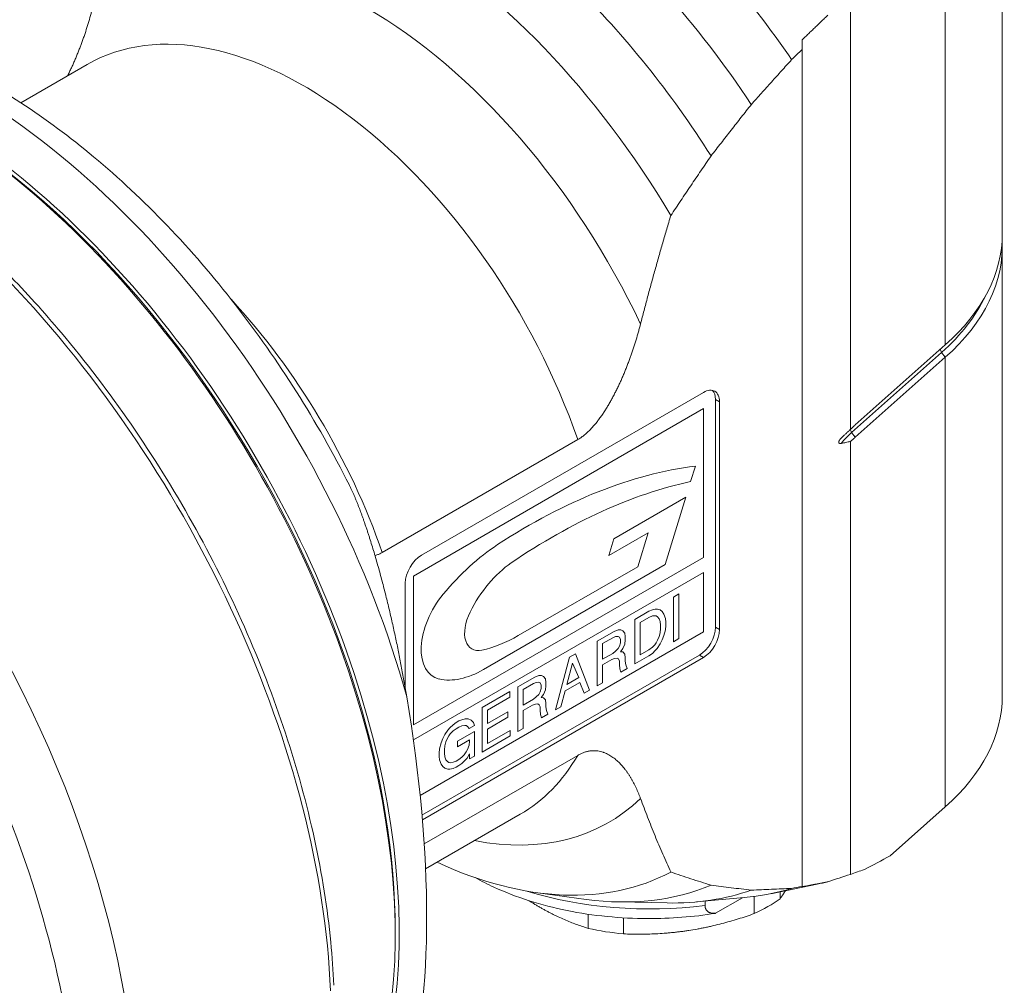
# Model space of a CAD drawing. Units: inches. Extents: x 0.5 to 21.5, y 0.2 to 16.5.
# Drawn here: x 3.8 to 6.2, y 12.9 to 15.2 of the extents above; entities that cross this region are included whole.
import ezdxf

# ---------------------------------------------------------------- set-up
doc = ezdxf.new("R2010")
doc.units = ezdxf.units.IN
doc.header["$LTSCALE"] = 2
doc.header["$MEASUREMENT"] = 0
doc.layers.add('L', color=7, linetype='Continuous', lineweight=18)

msp = doc.modelspace()

# ---------------------------------------------------------------- linework, layer by layer
at = {"layer": 'L'}
for p, q in [((6.17944, 14.7223), (6.17944, 15.80991)), ((6.04161, 14.45366), (6.04161, 15.54127)), ((5.81222, 14.24915), (5.81222, 15.2966)), ((5.69517, 15.19146), (5.69517, 15.16853)), ((5.69536, 15.16824), (5.69536, 13.1438)), ((3.96644, 15.13215), (3.80571, 15.03935)), ((6.17944, 13.60473), (6.17944, 14.69234)), ((5.81512, 14.24214), (6.03276, 14.43563)), ((6.04161, 14.45366), (5.82397, 14.26016)), ((6.03276, 14.43563), (6.04161, 14.4237)), ((5.82397, 14.2302), (6.04161, 14.4237)), ((6.04161, 13.33608), (6.04161, 14.4237)), ((5.45664, 14.33885), (4.77459, 13.94507)), ((5.48588, 14.32197), (5.48588, 13.77068)), ((5.49562, 14.31635), (5.48588, 14.32197)), ((5.49562, 13.76505), (5.49562, 14.31635)), ((4.75511, 13.89444), (5.45664, 14.29947)), ((5.45664, 14.29947), (5.45664, 13.93944)), ((5.82397, 14.2302), (5.81512, 14.24214)), ((5.15263, 14.22454), (4.67987, 13.95159)), ((5.81222, 13.17288), (5.81222, 14.22034)), ((5.4257, 14.12292), (5.43716, 14.16037)), ((5.41413, 14.08509), (5.24024, 13.9847)), ((5.36426, 13.92211), (5.41413, 14.08509)), ((5.22777, 13.94395), (5.32262, 13.99871)), ((5.24024, 13.9847), (5.22777, 13.94395)), ((5.32262, 13.99871), (5.29769, 13.91722)), ((5.45664, 13.93944), (4.75511, 13.53441)), ((4.92492, 13.66845), (5.36426, 13.92211)), ((5.29769, 13.91722), (5.00898, 13.75053)), ((4.75511, 13.49841), (5.45664, 13.90344)), ((4.75511, 13.53441), (4.75511, 13.89444)), ((5.45664, 13.90344), (5.45664, 13.75943)), ((4.73562, 13.87756), (4.73562, 13.6232)), ((5.3974, 13.85123), (5.38454, 13.84381)), ((5.38454, 13.84381), (5.38454, 13.7358)), ((5.3974, 13.74323), (5.3974, 13.85123)), ((5.3331, 13.81276), (5.32491, 13.80938)), ((5.34011, 13.81411), (5.3331, 13.81276)), ((5.34596, 13.81478), (5.34011, 13.81411)), ((5.3518, 13.81276), (5.34596, 13.81478)), ((5.35648, 13.80871), (5.3518, 13.81276)), ((5.32491, 13.80938), (5.291, 13.7898)), ((5.291, 13.7898), (5.291, 13.6818)), ((5.30387, 13.78238), (5.32491, 13.79453)), ((5.32491, 13.79453), (5.3331, 13.7979)), ((5.3331, 13.7979), (5.33894, 13.79858)), ((5.33894, 13.79858), (5.34245, 13.7979)), ((5.34245, 13.7979), (5.34596, 13.79588)), ((5.34596, 13.79588), (5.34947, 13.79115)), ((5.34947, 13.79115), (5.3518, 13.7844)), ((5.36116, 13.80196), (5.35648, 13.80871)), ((5.36467, 13.79183), (5.36116, 13.80196)), ((5.36583, 13.78305), (5.36467, 13.79183)), ((5.25008, 13.76483), (5.24073, 13.76078)), ((5.2571, 13.76483), (5.25008, 13.76483)), ((5.26177, 13.76213), (5.2571, 13.76483)), ((5.30387, 13.70407), (5.30387, 13.78238)), ((5.3518, 13.7844), (5.35297, 13.77563)), ((5.35297, 13.76753), (5.3518, 13.7574)), ((5.35297, 13.77563), (5.35297, 13.76753)), ((5.36116, 13.75065), (5.36467, 13.76483)), ((5.36467, 13.76483), (5.36583, 13.77495)), ((5.36583, 13.77495), (5.36583, 13.78305)), ((5.48588, 13.77068), (5.49562, 13.76505)), ((5.45664, 13.75943), (4.77142, 13.36381)), ((5.24073, 13.76078), (5.1998, 13.73715)), ((5.21267, 13.73107), (5.23722, 13.74525)), ((5.23722, 13.74525), (5.24423, 13.74795)), ((5.24423, 13.74795), (5.25008, 13.74863)), ((5.25008, 13.74863), (5.25359, 13.7466)), ((5.25359, 13.7466), (5.25593, 13.7412)), ((5.25593, 13.7412), (5.25593, 13.7331)), ((5.26645, 13.75673), (5.26177, 13.76213)), ((5.26762, 13.74795), (5.26645, 13.75673)), ((5.26762, 13.73985), (5.26762, 13.74795)), ((5.34947, 13.74795), (5.34596, 13.73917)), ((5.3518, 13.7574), (5.34947, 13.74795)), ((5.35648, 13.73985), (5.36116, 13.75065)), ((5.38454, 13.7358), (5.3974, 13.74323)), ((5.1998, 13.73715), (5.1998, 13.62914)), ((5.21267, 13.69327), (5.21267, 13.73107)), ((5.25008, 13.71892), (5.24423, 13.71285)), ((5.25359, 13.725), (5.25008, 13.71892)), ((5.25593, 13.7331), (5.25359, 13.725)), ((5.25593, 13.7115), (5.26177, 13.71892)), ((5.26177, 13.71892), (5.26645, 13.72972)), ((5.26645, 13.72972), (5.26762, 13.73985)), ((5.32491, 13.71622), (5.30387, 13.70407)), ((5.3331, 13.7223), (5.32491, 13.71622)), ((5.33894, 13.72837), (5.3331, 13.7223)), ((5.34245, 13.7331), (5.33894, 13.72837)), ((5.34011, 13.7142), (5.34479, 13.7196)), ((5.34596, 13.73917), (5.34245, 13.7331)), ((5.34479, 13.7196), (5.3518, 13.7304)), ((5.3518, 13.7304), (5.35648, 13.73985)), ((4.77596, 13.31581), (5.4469, 13.70317)), ((4.77688, 13.30509), (5.45664, 13.69755)), ((5.13316, 13.69867), (5.09925, 13.57109)), ((5.14719, 13.70677), (5.13316, 13.69867)), ((5.1811, 13.61834), (5.14719, 13.70677)), ((5.23722, 13.70745), (5.21267, 13.69327)), ((5.21267, 13.67977), (5.23488, 13.6926)), ((5.23488, 13.6926), (5.2419, 13.6953)), ((5.24423, 13.71285), (5.23722, 13.70745)), ((5.2419, 13.6953), (5.24774, 13.69597)), ((5.24774, 13.69597), (5.25125, 13.69395)), ((5.25125, 13.69395), (5.25359, 13.68855)), ((5.26177, 13.71082), (5.25593, 13.7115)), ((5.26645, 13.70542), (5.26177, 13.71082)), ((5.26762, 13.69665), (5.26645, 13.70542)), ((5.26762, 13.68855), (5.26762, 13.69665)), ((5.291, 13.6818), (5.32491, 13.70137)), ((5.32491, 13.70137), (5.3331, 13.70745)), ((5.3331, 13.70745), (5.34011, 13.7142)), ((5.4469, 13.70317), (5.45664, 13.69755)), ((5.12614, 13.63252), (5.14017, 13.68382)), ((5.14017, 13.68382), (5.15537, 13.64939)), ((5.21267, 13.63657), (5.21267, 13.67977)), ((5.25359, 13.68855), (5.25359, 13.68045)), ((5.25359, 13.68045), (5.25476, 13.67032)), ((5.25476, 13.67032), (5.2571, 13.66222)), ((5.2571, 13.66222), (5.2723, 13.67099)), ((5.26879, 13.67977), (5.26762, 13.68855)), ((5.2723, 13.67099), (5.26879, 13.67977)), ((5.04897, 13.65007), (5.00805, 13.62644)), ((5.05833, 13.65412), (5.04897, 13.65007)), ((5.06534, 13.65412), (5.05833, 13.65412)), ((5.07002, 13.65142), (5.06534, 13.65412)), ((5.0747, 13.64602), (5.07002, 13.65142)), ((5.07587, 13.63724), (5.0747, 13.64602)), ((5.15537, 13.64939), (5.12614, 13.63252)), ((5.00805, 13.62644), (5.00805, 13.51843)), ((5.02091, 13.62037), (5.04547, 13.63454)), ((5.04547, 13.63454), (5.05248, 13.63724)), ((5.05248, 13.63724), (5.05833, 13.63792)), ((5.05833, 13.63792), (5.06183, 13.63589)), ((5.06183, 13.63589), (5.06417, 13.63049)), ((5.06417, 13.62239), (5.06183, 13.61429)), ((5.06417, 13.63049), (5.06417, 13.62239)), ((5.0747, 13.61901), (5.07587, 13.62914)), ((5.07587, 13.62914), (5.07587, 13.63724)), ((5.12263, 13.61699), (5.15771, 13.63724)), ((5.15771, 13.63724), (5.16823, 13.61091)), ((5.1998, 13.62914), (5.21267, 13.63657)), ((4.98817, 13.61496), (4.92153, 13.57649)), ((4.93439, 13.57041), (4.98817, 13.60146)), ((4.98817, 13.60146), (4.98817, 13.61496)), ((5.02091, 13.58256), (5.02091, 13.62037)), ((5.05248, 13.60214), (5.04547, 13.59674)), ((5.05833, 13.60821), (5.05248, 13.60214)), ((5.06183, 13.61429), (5.05833, 13.60821)), ((5.06417, 13.60079), (5.07002, 13.60821)), ((5.07002, 13.60011), (5.06417, 13.60079)), ((5.07002, 13.60821), (5.0747, 13.61901)), ((5.0747, 13.59471), (5.07002, 13.60011)), ((5.11211, 13.57851), (5.12263, 13.61699)), ((5.16823, 13.61091), (5.1811, 13.61834)), ((4.92153, 13.57649), (4.92153, 13.46848)), ((5.04547, 13.59674), (5.02091, 13.58256)), ((5.02091, 13.56906), (5.04313, 13.58189)), ((5.04313, 13.58189), (5.05014, 13.58459)), ((5.05014, 13.58459), (5.05599, 13.58526)), ((5.05599, 13.58526), (5.0595, 13.58324)), ((5.0595, 13.58324), (5.06183, 13.57784)), ((5.06183, 13.57784), (5.06183, 13.56974)), ((5.07587, 13.58594), (5.0747, 13.59471)), ((5.07587, 13.57784), (5.07587, 13.58594)), ((5.07703, 13.56906), (5.07587, 13.57784)), ((5.09925, 13.57109), (5.11211, 13.57851)), ((4.93439, 13.53801), (4.93439, 13.57041)), ((4.9835, 13.56636), (4.93439, 13.53801)), ((4.93439, 13.52451), (4.9835, 13.55286)), ((4.9835, 13.55286), (4.9835, 13.56636)), ((5.02091, 13.52586), (5.02091, 13.56906)), ((5.06183, 13.56974), (5.063, 13.55961)), ((5.063, 13.55961), (5.06534, 13.55151)), ((5.06534, 13.55151), (5.08054, 13.56029)), ((5.08054, 13.56029), (5.07703, 13.56906)), ((4.84319, 13.52721), (4.83851, 13.52181)), ((4.85137, 13.53463), (4.84319, 13.52721)), ((4.85839, 13.54003), (4.85137, 13.53463)), ((4.8654, 13.54408), (4.85839, 13.54003)), ((4.85839, 13.52518), (4.8654, 13.52923)), ((4.87242, 13.54678), (4.8654, 13.54408)), ((4.8654, 13.52923), (4.87242, 13.53193)), ((4.8806, 13.54881), (4.87242, 13.54678)), ((4.87242, 13.53193), (4.87943, 13.53328)), ((4.87943, 13.53328), (4.88294, 13.53261)), ((4.88762, 13.54881), (4.8806, 13.54881)), ((4.88294, 13.53261), (4.88645, 13.53058)), ((4.88645, 13.53058), (4.88996, 13.52586)), ((4.89463, 13.54611), (4.88762, 13.54881)), ((4.88996, 13.52586), (4.90282, 13.53328)), ((4.90048, 13.54003), (4.89463, 13.54611)), ((4.90282, 13.53328), (4.90048, 13.54003)), ((5.00805, 13.51843), (5.02091, 13.52586)), ((4.8315, 13.51101), (4.82682, 13.50156)), ((4.83851, 13.52181), (4.8315, 13.51101)), ((4.83383, 13.49345), (4.83734, 13.50223)), ((4.83734, 13.50223), (4.84085, 13.50831)), ((4.84085, 13.50831), (4.84436, 13.51303)), ((4.84436, 13.51303), (4.85137, 13.51978)), ((4.85137, 13.51978), (4.85839, 13.52518)), ((4.90282, 13.51843), (4.8619, 13.4948)), ((4.90282, 13.45903), (4.90282, 13.51843)), ((4.92153, 13.46848), (4.98934, 13.50763)), ((4.93439, 13.4894), (4.93439, 13.52451)), ((4.98934, 13.52113), (4.93439, 13.4894)), ((4.98934, 13.50763), (4.98934, 13.52113)), ((4.82214, 13.49075), (4.81863, 13.47658)), ((4.82682, 13.50156), (4.82214, 13.49075)), ((4.83033, 13.47388), (4.8315, 13.484)), ((4.8315, 13.484), (4.83383, 13.49345)), ((4.8619, 13.4813), (4.89113, 13.49818)), ((4.8619, 13.4948), (4.8619, 13.4813)), ((4.88996, 13.48535), (4.88645, 13.47523)), ((4.89113, 13.49548), (4.88996, 13.48535)), ((4.89113, 13.49818), (4.89113, 13.49548)), ((4.78127, 13.2464), (5.15263, 13.4608)), ((4.81863, 13.47658), (4.81746, 13.46645)), ((4.81746, 13.46645), (4.81746, 13.45835)), ((4.81746, 13.45835), (4.81863, 13.44958)), ((4.83033, 13.46578), (4.83033, 13.47388)), ((4.8315, 13.457), (4.83033, 13.46578)), ((4.83383, 13.45025), (4.8315, 13.457)), ((4.87242, 13.45633), (4.8654, 13.45093)), ((4.87826, 13.4624), (4.87242, 13.45633)), ((4.88294, 13.46915), (4.87826, 13.4624)), ((4.8806, 13.4489), (4.88528, 13.4543)), ((4.88645, 13.47523), (4.88294, 13.46915)), ((4.88528, 13.4543), (4.89113, 13.46443)), ((4.89113, 13.46443), (4.89113, 13.45228)), ((4.89113, 13.45228), (4.90282, 13.45903)), ((4.81863, 13.44958), (4.82214, 13.43945)), ((4.82214, 13.43945), (4.82682, 13.43405)), ((4.82682, 13.43405), (4.8315, 13.43)), ((4.83734, 13.44553), (4.83383, 13.45025)), ((4.84085, 13.4435), (4.83734, 13.44553)), ((4.84436, 13.44283), (4.84085, 13.4435)), ((4.85137, 13.44418), (4.84436, 13.44283)), ((4.85839, 13.44688), (4.85137, 13.44418)), ((4.85137, 13.42932), (4.85839, 13.43202)), ((4.8654, 13.45093), (4.85839, 13.44688)), ((4.85839, 13.43202), (4.8654, 13.43607)), ((4.8654, 13.43607), (4.87242, 13.44148)), ((4.87242, 13.44148), (4.8806, 13.4489)), ((4.8315, 13.43), (4.83851, 13.4273)), ((4.83851, 13.4273), (4.84319, 13.4273)), ((4.84319, 13.4273), (4.85137, 13.42932)), ((6.04161, 13.33608), (5.9084, 13.21765)), ((4.7846, 13.186), (5.01369, 13.31827)), ((5.61928, 13.12619), (5.73134, 13.14903)), ((5.0558, 13.1284), (5.17331, 13.11238)), ((5.64209, 13.11401), (5.64209, 13.13084)), ((5.69517, 13.14374), (5.69517, 13.14286)), ((5.25176, 13.10615), (5.36893, 13.10375)), ((5.43961, 13.10619), (5.55483, 13.11675)), ((5.4605, 13.09785), (5.4605, 13.1081)), ((5.55111, 13.11641), (5.48617, 13.07891)), ((5.57959, 13.07792), (5.57959, 13.11952)), ((5.17783, 13.04219), (5.17783, 13.07657)), ((5.48617, 13.07891), (5.48563, 13.0786)), ((5.26321, 13.02898), (5.26321, 13.06777)), ((4.71126, 13.03655), (4.71126, 13.0253))]:
    msp.add_line(p, q, dxfattribs=at)
for centre, major_axis, ratio, start_param, end_param in [((4.71508, 14.35512), (0.6752, -1.16948), 0.5773503, 1.5893345, 2.3561945), ((4.64195, 14.3129), (-0.58563, 1.01434), 0.5773503, 4.5704919, 6.4250824), ((4.81252, 14.41138), (-0.71497, 1.23837), 0.5773503, 4.7832429, 5.1626475), ((5.00739, 14.52388), (-0.77218, 1.33745), 0.5773503, 4.8458472, 4.9911978), ((4.90995, 14.46763), (-0.7471, 1.29402), 0.5773503, 4.8199694, 5.0554508), ((4.49006, 14.22521), (-0.52362, 0.90694), 0.5773503, 4.3899455, 6.2831853), ((13.57155, -7.36209), (17.49191, 30.29688), 0.5773503, 1.1094323, 1.1105161), ((5.0328, 14.53855), (0.77699, -1.34579), 0.5773503, 1.7089751, 1.7091974), ((3.66508, 13.7489), (-0.81299, 1.40814), 0.5773503, 4.2918945, 5.5515446), ((3.57126, 13.69473), (0.81299, -1.40814), 0.5773503, 0.1212821, 2.4015649), ((3.56152, 13.68911), (0.81299, -1.40814), 0.5773503, 0.1385034, 2.3985801), ((3.57126, 13.69473), (-0.8061, 1.39621), 0.5773503, 3.9269908, 5.4977871), ((5.32511, 14.7223), (0.85433, 0), 0.5773503, 5.7072267, 6.2831853), ((5.32511, 14.69234), (0.85433, 0), 0.5773503, 5.7072267, 6.3135584), ((3.30888, 13.54325), (0.88189, -1.52748), 0.5773503, 0.8318418, 1.9738479), ((4.0173, 13.95226), (-0.52362, 0.90694), 0.5773503, 4.3899455, 5.0850009), ((5.32511, 14.70095), (0.84378, 0), 0.5773503, 5.7072267, 6.0146923), ((6.0393, 14.43954), (-0.00732, 0.00824), 0.6847717, 0.6138064, 1.441725), ((5.45664, 14.29385), (0.02756, 0.04773), 0.5773503, 5.4977871, 7.0685835), ((5.4469, 14.29947), (0.02756, 0.04773), 0.5773503, 5.4977871, 6.1054747), ((6.10132, 14.13483), (0.34126, 0), 0.5773503, 2.565634, 2.7193896), ((5.82166, 14.24605), (-0.00732, 0.00824), 0.6847717, 0.6763988, 1.441725), ((2.83851, 13.27168), (0.88189, -1.52748), 0.5773503, 0, 1.8755968), ((2.72321, 13.20511), (0.86382, -1.49617), 0.5773503, 5.9471685, 8.2006041), ((5.03135, 12.73626), (-0.78308, -1.35634), 0.5773503, 3.551815, 3.992425), ((5.09276, 12.71105), (-0.7831, -1.35637), 0.5773503, 3.6216311, 4.0180917), ((4.97983, 13.61432), (-0.22597, -0.3914), 0.5773503, 3.9924185, 4.4244869), ((4.77459, 13.90006), (0.02756, 0.04773), 0.5773503, 0.7853982, 2.3561945), ((5.00531, 13.76681), (-0.10285, -0.17815), 0.5773503, 4.0186271, 4.8158478), ((4.87585, 13.77537), (-0.07191, -0.12455), 0.5773503, 4.4244602, 6.4588336), ((4.93866, 13.79099), (-0.04208, -0.07288), 0.5773503, 4.8178945, 6.7667959), ((5.4469, 13.74818), (-0.02756, -0.04773), 0.5773503, 0.7853982, 2.3561945), ((5.45664, 13.74255), (-0.02756, -0.04773), 0.5773503, 0.7853982, 2.3561945), ((5.00898, 14.09243), (0.20937, 0.36264), 0.5773503, 3.6252247, 3.9269897), ((4.92491, 13.88479), (-0.13248, -0.22946), 0.5773503, 0.1756055, 0.7854252), ((4.056, 13.9746), (0.47185, -1.59847), 0.349506, 0.5045545, 1.2343619), ((5.32511, 13.60473), (0.85433, 0), 0.5773503, 5.7072267, 6.2831853), ((4.49006, 14.22521), (0.52362, -0.90694), 0.5773503, 0, 0.3224434), ((4.64195, 14.3129), (0.58563, -1.01434), 0.5773503, 5.818846, 6.4250824), ((10.80137, 18.6703), (6.18126, 5.74934), 0.1554881, 3.6523448, 3.6685942), ((4.71508, 14.35512), (0.6752, -1.16948), 0.5773503, 5.5999118, 6.2646471), ((18.84559, 90.29558), (-43.60486, -75.52583), 0.5773503, 0.5715343, 0.5724398), ((24.68165, 31.01044), (19.75606, 17.86398), 0.0964895, 3.3672659, 3.3727518), ((4.81252, 14.41138), (0.71497, -1.23837), 0.5773503, 5.862651, 6.2123314), ((5.10483, 14.58014), (0.79064, -1.36943), 0.5773503, 6.0925643, 6.1212483), ((5.32511, 13.44721), (0.62008, 0), 0.5773503, 4.2157626, 4.932518), ((4.90995, 14.46763), (0.7471, -1.29402), 0.5773503, 5.9471685, 6.1756049), ((5.00739, 14.52388), (0.77218, -1.33745), 0.5773503, 6.0228901, 6.1497271), ((13.57155, 44.76877), (-17.49191, -30.29688), 0.5773503, 0.4602803, 0.461364), ((5.0328, 14.53855), (0.77699, -1.34579), 0.5773503, 6.1447842, 6.1450065), ((5.32511, 13.26094), (-0.4065, 0), 0.5773503, 2.2472535, 2.4651355), ((5.32511, 13.26094), (-0.4065, 0), 0.5773503, 1.200056, 1.4179379)]:
    msp.add_ellipse(centre, major_axis=major_axis, ratio=ratio, start_param=start_param, end_param=end_param, dxfattribs=at)
for points, knots in [([(3.97939, 15.26923), (3.97858, 15.26606), (3.97775, 15.2629), (3.9769, 15.25973), (3.97605, 15.25656), (3.97519, 15.25339), (3.9743, 15.25022), (3.97252, 15.24387), (3.97066, 15.2375), (3.96872, 15.23112), (3.96678, 15.22473), (3.96476, 15.21834), (3.96266, 15.21194), (3.96161, 15.20874), (3.96054, 15.20554), (3.95944, 15.20234), (3.95835, 15.19914), (3.95724, 15.19594), (3.9561, 15.19274), (3.95497, 15.18954), (3.95381, 15.18634), (3.95263, 15.18314), (3.95146, 15.17995), (3.95026, 15.17675), (3.94904, 15.17356), (3.94782, 15.17037), (3.94658, 15.16718), (3.94532, 15.16399), (3.94406, 15.1608), (3.94277, 15.15762), (3.94146, 15.15444), (3.94016, 15.15126), (3.93883, 15.14808), (3.93747, 15.14492), (3.93612, 15.14175), (3.93475, 15.13858), (3.93335, 15.13543), (3.93195, 15.13227), (3.93052, 15.12912), (3.92908, 15.12597), (3.92763, 15.12283), (3.92615, 15.11968), (3.92464, 15.11655), (3.92314, 15.11341), (3.92161, 15.11027), (3.92005, 15.10715), (3.91963, 15.10631), (3.9192, 15.10547), (3.91878, 15.10463)], [0, 0, 0, 0, 0.3804141, 0.3804141, 0.3804141, 0.7605295, 0.7605295, 0.7605295, 1.522233, 1.522233, 1.522233, 2.2851537, 2.2851537, 2.2851537, 2.6667854, 2.6667854, 2.6667854, 3.0484032, 3.0484032, 3.0484032, 3.4299267, 3.4299267, 3.4299267, 3.8112886, 3.8112886, 3.8112886, 4.1924349, 4.1924349, 4.1924349, 4.5733251, 4.5733251, 4.5733251, 4.9539317, 4.9539317, 4.9539317, 5.3342401, 5.3342401, 5.3342401, 5.7142788, 5.7142788, 5.7142788, 6.0949711, 6.0949711, 6.0949711, 6.4763816, 6.4763816, 6.4763816, 6.579045, 6.579045, 6.579045, 6.579045]), ([(4.60032, 14.11462), (4.52247, 14.2687), (4.42902, 14.41662), (4.21967, 14.68589), (4.1038, 14.80717), (3.86696, 15.00475), (3.7467, 15.08328), (3.62512, 15.14028)], [5.40140408, 5.40140408, 5.40140408, 5.40140408, 5.73260546, 5.73260546, 6.06428233, 6.06428233, 6.37688674, 6.37688674, 6.37688674, 6.37688674]), ([(5.57252, 15.03542), (5.58062, 15.04447), (5.58873, 15.05352), (5.59685, 15.06255), (5.60496, 15.07159), (5.61307, 15.08062), (5.62119, 15.08965), (5.62931, 15.09867), (5.63744, 15.10769), (5.64556, 15.11669), (5.65369, 15.1257), (5.66182, 15.13471), (5.66995, 15.1437)], [0, 0, 0, 0, 1.3772386, 1.3772386, 1.3772386, 2.7544529, 2.7544529, 2.7544529, 4.1316329, 4.1316329, 4.1316329, 5.5087675, 5.5087675, 5.5087675, 5.5087675]), ([(5.47508, 14.9108), (5.48317, 14.92123), (5.49126, 14.93165), (5.49937, 14.94206), (5.50747, 14.95247), (5.51558, 14.96286), (5.5237, 14.97325), (5.53182, 14.98363), (5.53995, 14.994), (5.54809, 15.00436), (5.55622, 15.01473), (5.56437, 15.02508), (5.57252, 15.03542)], [0, 0, 0, 0, 1.4627472, 1.4627472, 1.4627472, 2.9254653, 2.9254653, 2.9254653, 4.3881278, 4.3881278, 4.3881278, 5.8507046, 5.8507046, 5.8507046, 5.8507046]), ([(5.47508, 14.9108), (5.46689, 14.89884), (5.45872, 14.88687), (5.45056, 14.87488), (5.4424, 14.8629), (5.43426, 14.85089), (5.42614, 14.83887), (5.41802, 14.82686), (5.40992, 14.81482), (5.40183, 14.80277), (5.39375, 14.79071), (5.38569, 14.77865), (5.37765, 14.76656)], [0, 0, 0, 0, 1.587015, 1.587015, 1.587015, 3.1739422, 3.1739422, 3.1739422, 4.7607978, 4.7607978, 4.7607978, 6.3476031, 6.3476031, 6.3476031, 6.3476031]), ([(5.37765, 14.76656), (5.37438, 14.7556), (5.37114, 14.74465), (5.36792, 14.7337), (5.3647, 14.72275), (5.36151, 14.7118), (5.35834, 14.70086), (5.35518, 14.68992), (5.35203, 14.67898), (5.34892, 14.66804), (5.34581, 14.6571), (5.34272, 14.64617), (5.33967, 14.63524), (5.33661, 14.62431), (5.33358, 14.61338), (5.33059, 14.60245), (5.32759, 14.59153), (5.32463, 14.5806), (5.32169, 14.56967), (5.31876, 14.55875), (5.31586, 14.54782), (5.313, 14.53691), (5.31013, 14.52599), (5.30731, 14.51507), (5.30452, 14.50416)], [0, 0, 0, 0, 1.3094824, 1.3094824, 1.3094824, 2.6188975, 2.6188975, 2.6188975, 3.9282609, 3.9282609, 3.9282609, 5.2375942, 5.2375942, 5.2375942, 6.5473668, 6.5473668, 6.5473668, 7.858049, 7.858049, 7.858049, 9.1693855, 9.1693855, 9.1693855, 10.4811395, 10.4811395, 10.4811395, 10.4811395]), ([(3.7742, 14.62618), (3.81863, 14.58055), (3.86204, 14.53256), (4.02182, 14.34267), (4.12927, 14.18676), (4.3129, 13.85854), (4.38907, 13.68631), (4.50252, 13.34259), (4.53975, 13.17118), (4.55889, 12.97356), (4.5613, 12.93879), (4.56269, 12.90451)], [6.6546033, 6.6546033, 6.6546033, 6.6546033, 6.7698568, 6.7698568, 7.0919717, 7.0919717, 7.4139188, 7.4139188, 7.7360883, 7.7360883, 7.8059017, 7.8059017, 7.8059017, 7.8059017]), ([(5.15263, 14.22454), (5.15387, 14.22526), (5.15511, 14.22601), (5.15635, 14.22679), (5.15759, 14.22758), (5.15883, 14.2284), (5.16007, 14.22925), (5.16131, 14.2301), (5.16255, 14.23099), (5.16378, 14.2319), (5.16502, 14.23282), (5.16624, 14.23376), (5.16747, 14.23473), (5.16869, 14.23571), (5.16991, 14.23671), (5.17112, 14.23774), (5.17233, 14.23877), (5.17353, 14.23982), (5.17472, 14.2409), (5.17591, 14.24197), (5.17709, 14.24307), (5.17827, 14.24419), (5.17944, 14.24531), (5.1806, 14.24646), (5.18176, 14.24762), (5.18292, 14.24879), (5.18407, 14.24998), (5.18521, 14.25118), (5.18635, 14.25239), (5.18749, 14.25362), (5.18861, 14.25487), (5.19086, 14.25737), (5.19308, 14.25994), (5.19526, 14.26257), (5.19744, 14.2652), (5.19958, 14.26789), (5.20168, 14.27063), (5.20378, 14.27337), (5.20584, 14.27616), (5.20786, 14.27898), (5.20887, 14.28039), (5.20986, 14.2818), (5.21085, 14.28323), (5.21184, 14.28465), (5.21282, 14.28608), (5.21379, 14.28752), (5.21572, 14.29041), (5.21763, 14.29333), (5.2195, 14.29627), (5.22137, 14.29922), (5.2232, 14.30219), (5.225, 14.30519), (5.22681, 14.30819), (5.22858, 14.31121), (5.23032, 14.31426), (5.23206, 14.3173), (5.23377, 14.32036), (5.23545, 14.32344), (5.23713, 14.32652), (5.23877, 14.32961), (5.24039, 14.33271), (5.24201, 14.33582), (5.2436, 14.33893), (5.24516, 14.34205), (5.24672, 14.34517), (5.24825, 14.3483), (5.24975, 14.35143), (5.25125, 14.35456), (5.25272, 14.3577), (5.25417, 14.36084), (5.25562, 14.36398), (5.25705, 14.36714), (5.25845, 14.37029), (5.25985, 14.37345), (5.26122, 14.37662), (5.26258, 14.37979), (5.26393, 14.38296), (5.26526, 14.38614), (5.26657, 14.38932), (5.26788, 14.3925), (5.26916, 14.39568), (5.27043, 14.39887), (5.27169, 14.40206), (5.27293, 14.40525), (5.27415, 14.40845), (5.27537, 14.41164), (5.27657, 14.41484), (5.27775, 14.41804), (5.27893, 14.42124), (5.28008, 14.42444), (5.28122, 14.42764), (5.28235, 14.43085), (5.28347, 14.43405), (5.28456, 14.43725), (5.28566, 14.44046), (5.28673, 14.44366), (5.28778, 14.44686), (5.28989, 14.45326), (5.29191, 14.45966), (5.29385, 14.46605), (5.29579, 14.47243), (5.29765, 14.47881), (5.29943, 14.48516), (5.30032, 14.48834), (5.30119, 14.49151), (5.30203, 14.49468), (5.30288, 14.49784), (5.30371, 14.501), (5.30452, 14.50416)], [0, 0, 0, 0, 0.1911119, 0.1911119, 0.1911119, 0.3826159, 0.3826159, 0.3826159, 0.5743238, 0.5743238, 0.5743238, 0.7660223, 0.7660223, 0.7660223, 0.9574821, 0.9574821, 0.9574821, 1.1484672, 1.1484672, 1.1484672, 1.338744, 1.338744, 1.338744, 1.5287575, 1.5287575, 1.5287575, 1.7190612, 1.7190612, 1.7190612, 1.9096628, 1.9096628, 1.9096628, 2.2915965, 2.2915965, 2.2915965, 2.6738983, 2.6738983, 2.6738983, 3.0554465, 3.0554465, 3.0554465, 3.2455091, 3.2455091, 3.2455091, 3.4354489, 3.4354489, 3.4354489, 3.8156823, 3.8156823, 3.8156823, 4.1964799, 4.1964799, 4.1964799, 4.5778232, 4.5778232, 4.5778232, 4.9595518, 4.9595518, 4.9595518, 5.3413733, 5.3413733, 5.3413733, 5.7228744, 5.7228744, 5.7228744, 6.1035339, 6.1035339, 6.1035339, 6.4834098, 6.4834098, 6.4834098, 6.8635653, 6.8635653, 6.8635653, 7.2440466, 7.2440466, 7.2440466, 7.6248527, 7.6248527, 7.6248527, 8.0059684, 8.0059684, 8.0059684, 8.3873643, 8.3873643, 8.3873643, 8.7689961, 8.7689961, 8.7689961, 9.1508049, 9.1508049, 9.1508049, 9.5327168, 9.5327168, 9.5327168, 9.9146442, 9.9146442, 9.9146442, 10.6781244, 10.6781244, 10.6781244, 11.4402764, 11.4402764, 11.4402764, 11.8204989, 11.8204989, 11.8204989, 12.2004964, 12.2004964, 12.2004964, 12.2004964]), ([(5.81222, 14.24915), (5.81035, 14.24748), (5.80849, 14.2458), (5.80663, 14.2441), (5.80477, 14.24239), (5.80292, 14.24067), (5.80107, 14.23893), (5.79922, 14.2372), (5.79737, 14.23544), (5.79553, 14.23366), (5.79369, 14.23189), (5.79186, 14.2301), (5.79003, 14.22829)], [0, 0, 0, 0, 0.2981412, 0.2981412, 0.2981412, 0.5964903, 0.5964903, 0.5964903, 0.895048, 0.895048, 0.895048, 1.1938022, 1.1938022, 1.1938022, 1.1938022]), ([(5.79003, 14.21556), (5.78974, 14.21552), (5.78946, 14.21548), (5.78918, 14.21544), (5.7889, 14.21541), (5.78862, 14.21539), (5.78834, 14.21538), (5.78807, 14.21536), (5.78779, 14.21536), (5.78752, 14.21537), (5.78726, 14.21537), (5.78699, 14.2154), (5.78673, 14.21543), (5.78651, 14.21546), (5.78629, 14.2155), (5.78608, 14.21556), (5.78586, 14.21561), (5.78566, 14.21568), (5.78546, 14.21577), (5.78536, 14.21581), (5.78527, 14.21586), (5.78517, 14.21591), (5.78508, 14.21596), (5.78499, 14.21601), (5.7849, 14.21607), (5.78472, 14.2162), (5.78456, 14.21634), (5.78442, 14.21651), (5.78432, 14.21662), (5.78424, 14.21673), (5.78416, 14.21686), (5.78412, 14.21693), (5.78409, 14.21699), (5.78406, 14.21706), (5.78402, 14.21714), (5.78399, 14.21721), (5.78397, 14.21729), (5.78394, 14.21736), (5.78392, 14.21744), (5.78389, 14.21752), (5.78387, 14.2176), (5.78386, 14.21769), (5.78384, 14.21778), (5.78381, 14.21795), (5.7838, 14.21813), (5.7838, 14.21833), (5.7838, 14.21843), (5.7838, 14.21853), (5.78381, 14.21863), (5.78382, 14.21873), (5.78383, 14.21883), (5.78384, 14.21893), (5.78387, 14.21914), (5.78391, 14.21935), (5.78397, 14.21957), (5.78402, 14.21978), (5.78408, 14.22), (5.78416, 14.22021), (5.78424, 14.22043), (5.78432, 14.22065), (5.78441, 14.22086), (5.78449, 14.22103), (5.78456, 14.2212), (5.78464, 14.22136), (5.78472, 14.22153), (5.78481, 14.22169), (5.7849, 14.22185), (5.78507, 14.22218), (5.78526, 14.2225), (5.78546, 14.22281), (5.78556, 14.22297), (5.78566, 14.22312), (5.78576, 14.22328), (5.78586, 14.22343), (5.78597, 14.22358), (5.78607, 14.22373), (5.78628, 14.22403), (5.7865, 14.22432), (5.78672, 14.22461), (5.78698, 14.22494), (5.78725, 14.22527), (5.78752, 14.22559), (5.78779, 14.22591), (5.78806, 14.22622), (5.78834, 14.22653), (5.78862, 14.22684), (5.78889, 14.22714), (5.78918, 14.22743), (5.78946, 14.22772), (5.78974, 14.22801), (5.79003, 14.22829)], [0, 0, 0, 0, 0.04670238, 0.04670238, 0.04670238, 0.0933922, 0.0933922, 0.0933922, 0.14013068, 0.14013068, 0.14013068, 0.18710883, 0.18710883, 0.18710883, 0.22748148, 0.22748148, 0.22748148, 0.26773187, 0.26773187, 0.26773187, 0.28781665, 0.28781665, 0.28781665, 0.30796727, 0.30796727, 0.30796727, 0.34833356, 0.34833356, 0.34833356, 0.37405917, 0.37405917, 0.37405917, 0.38698593, 0.38698593, 0.38698593, 0.39994503, 0.39994503, 0.39994503, 0.4128926, 0.4128926, 0.4128926, 0.42579678, 0.42579678, 0.42579678, 0.45157593, 0.45157593, 0.45157593, 0.4645405, 0.4645405, 0.4645405, 0.47750478, 0.47750478, 0.47750478, 0.50327658, 0.50327658, 0.50327658, 0.52909868, 0.52909868, 0.52909868, 0.55494211, 0.55494211, 0.55494211, 0.57502162, 0.57502162, 0.57502162, 0.59513967, 0.59513967, 0.59513967, 0.63547912, 0.63547912, 0.63547912, 0.65560495, 0.65560495, 0.65560495, 0.67567055, 0.67567055, 0.67567055, 0.71585418, 0.71585418, 0.71585418, 0.76281467, 0.76281467, 0.76281467, 0.80980285, 0.80980285, 0.80980285, 0.85663055, 0.85663055, 0.85663055, 0.90342296, 0.90342296, 0.90342296, 0.90342296]), ([(5.79003, 14.21556), (5.79186, 14.21587), (5.79369, 14.2162), (5.79553, 14.21655), (5.79737, 14.2169), (5.79921, 14.21727), (5.80106, 14.21767), (5.80291, 14.21806), (5.80477, 14.21848), (5.80663, 14.21893), (5.80756, 14.21915), (5.80849, 14.21938), (5.80942, 14.21961), (5.81035, 14.21985), (5.81129, 14.22009), (5.81222, 14.22034)], [0, 0, 0, 0, 0.2984906, 0.2984906, 0.2984906, 0.597008, 0.597008, 0.597008, 0.8954693, 0.8954693, 0.8954693, 1.0446559, 1.0446559, 1.0446559, 1.1938022, 1.1938022, 1.1938022, 1.1938022]), ([(4.60032, 14.11462), (4.60056, 14.11415), (4.6008, 14.11367), (4.60104, 14.11319), (4.60157, 14.11213), (4.6021, 14.11106), (4.60262, 14.10998), (4.60314, 14.1089), (4.60367, 14.10781), (4.60419, 14.10672), (4.60471, 14.10562), (4.60522, 14.10452), (4.60574, 14.10341), (4.60625, 14.1023), (4.60677, 14.10118), (4.60728, 14.10006), (4.6083, 14.09781), (4.60931, 14.09554), (4.61032, 14.09325), (4.61132, 14.09095), (4.61232, 14.08864), (4.61331, 14.0863), (4.61429, 14.08397), (4.61527, 14.08161), (4.61625, 14.07925), (4.61722, 14.07688), (4.61818, 14.0745), (4.61913, 14.07211), (4.62009, 14.06972), (4.62103, 14.06732), (4.62197, 14.06492), (4.62291, 14.06251), (4.62384, 14.06009), (4.62476, 14.05766), (4.62569, 14.05523), (4.6266, 14.05279), (4.62751, 14.05034), (4.62842, 14.04789), (4.62933, 14.04543), (4.63022, 14.04296), (4.63112, 14.0405), (4.63201, 14.03802), (4.6329, 14.03554), (4.63379, 14.03305), (4.63467, 14.03056), (4.63554, 14.02806), (4.63641, 14.02556), (4.63728, 14.02306), (4.63814, 14.02055), (4.63911, 14.01774), (4.64007, 14.01493), (4.64102, 14.0121), (4.64197, 14.00928), (4.64291, 14.00645), (4.64385, 14.00362), (4.64478, 14.00078), (4.64571, 13.99794), (4.64664, 13.99509), (4.64756, 13.99224), (4.64848, 13.98939), (4.64939, 13.98653), (4.65121, 13.98081), (4.65301, 13.97508), (4.65478, 13.96933), (4.65655, 13.96358), (4.65829, 13.95781), (4.66001, 13.95204), (4.66173, 13.94627), (4.66343, 13.9405), (4.6651, 13.93472), (4.66677, 13.92894), (4.66841, 13.92316), (4.67004, 13.91736), (4.67166, 13.91156), (4.67327, 13.90576), (4.67485, 13.89994), (4.67643, 13.89413), (4.67799, 13.8883), (4.67954, 13.88247), (4.68108, 13.87664), (4.6826, 13.87081), (4.6841, 13.86496), (4.6856, 13.85912), (4.68709, 13.85327), (4.68855, 13.84742), (4.69001, 13.84157), (4.69145, 13.83571), (4.69288, 13.82985), (4.6943, 13.82399), (4.69571, 13.81812), (4.69709, 13.81226), (4.69848, 13.80639), (4.69985, 13.80053), (4.70119, 13.79466), (4.70254, 13.78879), (4.70387, 13.78293), (4.70518, 13.77706), (4.70781, 13.76532), (4.71036, 13.75359), (4.71283, 13.74188), (4.71531, 13.73016), (4.71771, 13.71846), (4.72004, 13.70678), (4.72238, 13.6951), (4.72464, 13.68345), (4.72682, 13.67184), (4.72901, 13.66022), (4.73113, 13.64864), (4.73318, 13.63711), (4.73523, 13.62558), (4.73721, 13.61406), (4.73913, 13.60257)], [1.3679583, 1.3679583, 1.3679583, 1.3679583, 1.4344072, 1.4344072, 1.4344072, 1.5810567, 1.5810567, 1.5810567, 1.7277781, 1.7277781, 1.7277781, 1.8745882, 1.8745882, 1.8745882, 2.0214958, 2.0214958, 2.0214958, 2.3155969, 2.3155969, 2.3155969, 2.6099856, 2.6099856, 2.6099856, 2.904439, 2.904439, 2.904439, 3.1986198, 3.1986198, 3.1986198, 3.4921145, 3.4921145, 3.4921145, 3.7853343, 3.7853343, 3.7853343, 4.0786492, 4.0786492, 4.0786492, 4.3720892, 4.3720892, 4.3720892, 4.6656763, 4.6656763, 4.6656763, 4.9594242, 4.9594242, 4.9594242, 5.2533378, 5.2533378, 5.2533378, 5.5819492, 5.5819492, 5.5819492, 5.9107427, 5.9107427, 5.9107427, 6.2396847, 6.2396847, 6.2396847, 6.5687275, 6.5687275, 6.5687275, 7.2268586, 7.2268586, 7.2268586, 7.8844987, 7.8844987, 7.8844987, 8.5408318, 8.5408318, 8.5408318, 9.1962069, 9.1962069, 9.1962069, 9.8520254, 9.8520254, 9.8520254, 10.5083276, 10.5083276, 10.5083276, 11.1651264, 11.1651264, 11.1651264, 11.8224154, 11.8224154, 11.8224154, 12.4801684, 12.4801684, 12.4801684, 13.1383392, 13.1383392, 13.1383392, 13.7968616, 13.7968616, 13.7968616, 14.4556501, 14.4556501, 14.4556501, 15.7735901, 15.7735901, 15.7735901, 17.0911107, 17.0911107, 17.0911107, 18.4068983, 18.4068983, 18.4068983, 19.7194025, 19.7194025, 19.7194025, 21.0304389, 21.0304389, 21.0304389, 21.0304389]), ([(4.66238, 13.94404), (4.66337, 13.94432), (4.66436, 13.94463), (4.66535, 13.94496), (4.66654, 13.94536), (4.66774, 13.9458), (4.66895, 13.94628), (4.67015, 13.94676), (4.67136, 13.94727), (4.67257, 13.94782), (4.67377, 13.94837), (4.67499, 13.94896), (4.6762, 13.94959), (4.67742, 13.95022), (4.67864, 13.95089), (4.67987, 13.95159)], [11.11788477, 11.11788477, 11.11788477, 11.11788477, 11.27408578, 11.27408578, 11.27408578, 11.4618407, 11.4618407, 11.4618407, 11.64907965, 11.64907965, 11.64907965, 11.83640894, 11.83640894, 11.83640894, 12.02442318, 12.02442318, 12.02442318, 12.02442318]), ([(5.30452, 13.35657), (5.30371, 13.3588), (5.30288, 13.36101), (5.30203, 13.3632), (5.30118, 13.36539), (5.30032, 13.36755), (5.29943, 13.3697), (5.29765, 13.374), (5.29579, 13.37823), (5.29385, 13.38237), (5.29191, 13.38651), (5.28989, 13.39057), (5.28779, 13.39454), (5.28674, 13.39653), (5.28567, 13.39849), (5.28457, 13.40043), (5.28348, 13.40236), (5.28237, 13.40428), (5.28123, 13.40617), (5.2801, 13.40806), (5.27894, 13.40992), (5.27776, 13.41176), (5.27659, 13.4136), (5.27539, 13.41541), (5.27417, 13.4172), (5.27295, 13.41898), (5.27171, 13.42074), (5.27045, 13.42247), (5.26918, 13.4242), (5.2679, 13.4259), (5.26659, 13.42757), (5.26529, 13.42924), (5.26396, 13.43088), (5.2626, 13.43249), (5.26125, 13.43409), (5.25988, 13.43567), (5.25848, 13.43721), (5.25708, 13.43875), (5.25565, 13.44026), (5.2542, 13.44173), (5.25276, 13.4432), (5.25128, 13.44464), (5.24977, 13.44604), (5.24827, 13.44744), (5.24674, 13.44881), (5.24517, 13.45013), (5.24361, 13.45145), (5.24202, 13.45273), (5.24041, 13.45397), (5.23879, 13.4552), (5.23714, 13.45639), (5.23546, 13.45753), (5.23379, 13.45867), (5.23208, 13.45975), (5.23034, 13.46079), (5.2286, 13.46182), (5.22684, 13.4628), (5.22503, 13.46371), (5.22323, 13.46463), (5.2214, 13.46548), (5.21953, 13.46627), (5.2186, 13.46667), (5.21766, 13.46704), (5.21671, 13.4674), (5.21576, 13.46776), (5.2148, 13.4681), (5.21383, 13.46843), (5.21188, 13.46908), (5.2099, 13.46965), (5.20788, 13.47014), (5.20585, 13.47063), (5.20379, 13.47104), (5.20168, 13.47136), (5.19958, 13.47167), (5.19744, 13.47189), (5.19526, 13.472), (5.19309, 13.47212), (5.19087, 13.47213), (5.18862, 13.47203), (5.18638, 13.47193), (5.1841, 13.47171), (5.18178, 13.47137), (5.18063, 13.4712), (5.17946, 13.471), (5.17828, 13.47076), (5.1771, 13.47053), (5.17591, 13.47026), (5.17472, 13.46996), (5.17352, 13.46966), (5.17232, 13.46932), (5.1711, 13.46895), (5.16989, 13.46859), (5.16867, 13.46818), (5.16745, 13.46774), (5.16622, 13.4673), (5.16499, 13.46683), (5.16376, 13.46632), (5.16253, 13.46581), (5.16129, 13.46526), (5.16006, 13.46469), (5.15882, 13.46411), (5.15758, 13.46349), (5.15634, 13.46285), (5.1551, 13.4622), (5.15386, 13.46152), (5.15263, 13.4608)], [0, 0, 0, 0, 0.3804141, 0.3804141, 0.3804141, 0.7605295, 0.7605295, 0.7605295, 1.522233, 1.522233, 1.522233, 2.2851537, 2.2851537, 2.2851537, 2.6667854, 2.6667854, 2.6667854, 3.0484032, 3.0484032, 3.0484032, 3.4299267, 3.4299267, 3.4299267, 3.8112886, 3.8112886, 3.8112886, 4.1924349, 4.1924349, 4.1924349, 4.5733251, 4.5733251, 4.5733251, 4.9539317, 4.9539317, 4.9539317, 5.3342401, 5.3342401, 5.3342401, 5.7142788, 5.7142788, 5.7142788, 6.0949711, 6.0949711, 6.0949711, 6.4763816, 6.4763816, 6.4763816, 6.8580764, 6.8580764, 6.8580764, 7.2397093, 7.2397093, 7.2397093, 7.6210313, 7.6210313, 7.6210313, 8.0018993, 8.0018993, 8.0018993, 8.3822821, 8.3822821, 8.3822821, 8.5723136, 8.5723136, 8.5723136, 8.762404, 8.762404, 8.762404, 9.1439772, 9.1439772, 9.1439772, 9.5264232, 9.5264232, 9.5264232, 9.9086771, 9.9086771, 9.9086771, 10.2900663, 10.2900663, 10.2900663, 10.6704026, 10.6704026, 10.6704026, 10.8609108, 10.8609108, 10.8609108, 11.0520907, 11.0520907, 11.0520907, 11.2436976, 11.2436976, 11.2436976, 11.4354938, 11.4354938, 11.4354938, 11.6272558, 11.6272558, 11.6272558, 11.8187829, 11.8187829, 11.8187829, 12.0099057, 12.0099057, 12.0099057, 12.2004964, 12.2004964, 12.2004964, 12.2004964]), ([(5.30452, 13.35657), (5.3073, 13.34889), (5.31012, 13.34126), (5.31298, 13.33365), (5.31584, 13.32605), (5.31874, 13.31849), (5.32167, 13.31095), (5.3246, 13.30342), (5.32756, 13.29592), (5.33056, 13.28845), (5.33356, 13.28099), (5.33658, 13.27355), (5.33964, 13.26614), (5.3427, 13.25874), (5.34578, 13.25136), (5.3489, 13.24402), (5.35202, 13.23667), (5.35516, 13.22935), (5.35833, 13.22206), (5.3615, 13.21477), (5.36469, 13.2075), (5.36791, 13.20026), (5.37113, 13.19302), (5.37438, 13.18581), (5.37765, 13.17862)], [0, 0, 0, 0, 1.3098336, 1.3098336, 1.3098336, 2.6197132, 2.6197132, 2.6197132, 3.9296806, 3.9296806, 3.9296806, 5.2397554, 5.2397554, 5.2397554, 6.5499464, 6.5499464, 6.5499464, 7.8602512, 7.8602512, 7.8602512, 9.1706568, 9.1706568, 9.1706568, 10.4811395, 10.4811395, 10.4811395, 10.4811395]), ([(5.37765, 13.17862), (5.38569, 13.17582), (5.39375, 13.17306), (5.40183, 13.17034), (5.40992, 13.16762), (5.41802, 13.16494), (5.42614, 13.1623), (5.43426, 13.15966), (5.4424, 13.15706), (5.45056, 13.15449), (5.45872, 13.15192), (5.46689, 13.14939), (5.47508, 13.14689)], [0, 0, 0, 0, 1.5867521, 1.5867521, 1.5867521, 3.1735959, 3.1735959, 3.1735959, 4.7605445, 4.7605445, 4.7605445, 6.3476031, 6.3476031, 6.3476031, 6.3476031]), ([(4.90492, 13.16494), (4.9194, 13.15683), (4.93448, 13.14918), (5.00381, 13.1173), (5.06379, 13.09824), (5.18999, 13.07267), (5.25616, 13.06609), (5.37739, 13.06577), (5.43243, 13.07004), (5.48563, 13.0786)], [3.15705, 3.15705, 3.15705, 3.15705, 3.2543528, 3.2543528, 3.5895251, 3.5895251, 3.9224198, 3.9224198, 4.1989607, 4.1989607, 4.1989607, 4.1989607]), ([(5.57252, 13.13478), (5.56437, 13.13571), (5.55622, 13.13665), (5.54809, 13.13762), (5.53995, 13.13859), (5.53182, 13.13957), (5.5237, 13.14058), (5.51558, 13.14159), (5.50747, 13.14262), (5.49937, 13.14367), (5.49126, 13.14472), (5.48317, 13.14579), (5.47508, 13.14689)], [0, 0, 0, 0, 1.4625768, 1.4625768, 1.4625768, 2.9252392, 2.9252392, 2.9252392, 4.3879573, 4.3879573, 4.3879573, 5.8507046, 5.8507046, 5.8507046, 5.8507046]), ([(5.66995, 13.139), (5.66182, 13.13861), (5.65369, 13.13822), (5.64556, 13.13785), (5.63744, 13.13747), (5.62931, 13.13711), (5.62119, 13.13676), (5.61307, 13.1364), (5.60496, 13.13606), (5.59685, 13.13573), (5.58873, 13.1354), (5.58062, 13.13508), (5.57252, 13.13478)], [0, 0, 0, 0, 1.3771347, 1.3771347, 1.3771347, 2.7543147, 2.7543147, 2.7543147, 4.131529, 4.131529, 4.131529, 5.5087675, 5.5087675, 5.5087675, 5.5087675]), ([(5.64209, 13.11401), (5.64382, 13.11647), (5.64556, 13.11901), (5.64731, 13.12162), (5.64905, 13.12424), (5.6508, 13.12693), (5.65256, 13.12971), (5.65333, 13.13094), (5.65411, 13.13218), (5.65489, 13.13345)], [0, 0, 0, 0, 0.7487403, 0.7487403, 0.7487403, 1.4986591, 1.4986591, 1.4986591, 1.8312158, 1.8312158, 1.8312158, 1.8312158]), ([(5.03528, 13.10915), (5.03691, 13.10811), (5.03853, 13.10707), (5.04016, 13.10604), (5.04259, 13.1045), (5.04502, 13.10299), (5.04745, 13.1015), (5.04988, 13.1), (5.05231, 13.09853), (5.05474, 13.09708), (5.05717, 13.09564), (5.0596, 13.09421), (5.06203, 13.09281)], [4.6260744, 4.6260744, 4.6260744, 4.6260744, 4.8766772, 4.8766772, 4.8766772, 5.2511151, 5.2511151, 5.2511151, 5.6253493, 5.6253493, 5.6253493, 5.9993865, 5.9993865, 5.9993865, 5.9993865]), ([(5.48617, 13.07891), (5.4846, 13.0788), (5.48305, 13.07875), (5.48153, 13.07878), (5.48077, 13.0788), (5.48002, 13.07884), (5.47927, 13.0789), (5.47853, 13.07896), (5.47779, 13.07904), (5.47707, 13.07915), (5.47635, 13.07926), (5.47563, 13.07939), (5.47493, 13.07955), (5.47423, 13.07971), (5.47354, 13.07989), (5.47287, 13.08011), (5.47219, 13.08032), (5.47153, 13.08057), (5.47088, 13.08085), (5.47024, 13.08113), (5.46961, 13.08144), (5.469, 13.08178), (5.46778, 13.08247), (5.46664, 13.08331), (5.46561, 13.0843), (5.46536, 13.08454), (5.46511, 13.0848), (5.46487, 13.08507), (5.46463, 13.08533), (5.46439, 13.08561), (5.46417, 13.0859), (5.46394, 13.08619), (5.46372, 13.08649), (5.46351, 13.08681), (5.4633, 13.08712), (5.4631, 13.08744), (5.46291, 13.08778), (5.46272, 13.08811), (5.46254, 13.08846), (5.46237, 13.08882), (5.4622, 13.08918), (5.46204, 13.08954), (5.46189, 13.08992), (5.46174, 13.0903), (5.4616, 13.09069), (5.46147, 13.09109), (5.46135, 13.09149), (5.46123, 13.0919), (5.46113, 13.09232), (5.46103, 13.09274), (5.46094, 13.09317), (5.46086, 13.09361), (5.46078, 13.09405), (5.46072, 13.0945), (5.46066, 13.09497), (5.46061, 13.09543), (5.46057, 13.0959), (5.46054, 13.09638), (5.46052, 13.09686), (5.4605, 13.09735), (5.4605, 13.09785)], [0, 0, 0, 0, 0.263671, 0.263671, 0.263671, 0.3955838, 0.3955838, 0.3955838, 0.5273704, 0.5273704, 0.5273704, 0.6589678, 0.6589678, 0.6589678, 0.7903915, 0.7903915, 0.7903915, 0.9222674, 0.9222674, 0.9222674, 1.0544925, 1.0544925, 1.0544925, 1.3183918, 1.3183918, 1.3183918, 1.38412, 1.38412, 1.38412, 1.4499547, 1.4499547, 1.4499547, 1.5160588, 1.5160588, 1.5160588, 1.5823043, 1.5823043, 1.5823043, 1.6485755, 1.6485755, 1.6485755, 1.714774, 1.714774, 1.714774, 1.7808239, 1.7808239, 1.7808239, 1.8466779, 1.8466779, 1.8466779, 1.9124452, 1.9124452, 1.9124452, 1.9784965, 1.9784965, 1.9784965, 2.0447516, 2.0447516, 2.0447516, 2.1110816, 2.1110816, 2.1110816, 2.1110816]), ([(5.06203, 13.09281), (5.06446, 13.09141), (5.06689, 13.09003), (5.06932, 13.08867), (5.07175, 13.08731), (5.07418, 13.08597), (5.07661, 13.08466), (5.07904, 13.08335), (5.08147, 13.08206), (5.0839, 13.08079), (5.08633, 13.07952), (5.08876, 13.07827), (5.09119, 13.07705), (5.09362, 13.07582), (5.09605, 13.07462), (5.09847, 13.07344), (5.1009, 13.07226), (5.10333, 13.0711), (5.10575, 13.06997), (5.11061, 13.0677), (5.11545, 13.06552), (5.12029, 13.06342), (5.12513, 13.06132), (5.12996, 13.05931), (5.13478, 13.05739), (5.1396, 13.05546), (5.14441, 13.05362), (5.14921, 13.05185), (5.15401, 13.05009), (5.15879, 13.04841), (5.16356, 13.0468), (5.16834, 13.04519), (5.17309, 13.04365), (5.17783, 13.04219)], [0, 0, 0, 0, 0.3740372, 0.3740372, 0.3740372, 0.7482713, 0.7482713, 0.7482713, 1.1227092, 1.1227092, 1.1227092, 1.4973491, 1.4973491, 1.4973491, 1.8721816, 1.8721816, 1.8721816, 2.2471904, 2.2471904, 2.2471904, 2.9976401, 2.9976401, 2.9976401, 3.7484486, 3.7484486, 3.7484486, 4.499286, 4.499286, 4.499286, 5.2497523, 5.2497523, 5.2497523, 5.9993865, 5.9993865, 5.9993865, 5.9993865]), ([(5.4214, 13.03721), (5.42804, 13.03824), (5.43467, 13.03936), (5.44131, 13.04056), (5.44463, 13.04117), (5.44795, 13.04179), (5.45127, 13.04244), (5.45459, 13.04309), (5.45791, 13.04376), (5.46122, 13.04445), (5.46454, 13.04514), (5.46786, 13.04585), (5.47117, 13.04659), (5.47449, 13.04732), (5.4778, 13.04808), (5.48112, 13.04886), (5.48774, 13.05041), (5.49436, 13.05205), (5.50097, 13.05377), (5.50758, 13.05549), (5.51417, 13.05729), (5.52076, 13.05917), (5.52735, 13.06104), (5.53392, 13.06299), (5.54047, 13.06501), (5.54703, 13.06703), (5.55357, 13.06912), (5.56009, 13.07128), (5.56661, 13.07343), (5.57311, 13.07565), (5.57959, 13.07792)], [0, 0, 0, 0, 0.7482298, 0.7482298, 0.7482298, 1.1225535, 1.1225535, 1.1225535, 1.4970699, 1.4970699, 1.4970699, 1.8717782, 1.8717782, 1.8717782, 2.2466697, 2.2466697, 2.2466697, 2.9969335, 2.9969335, 2.9969335, 3.7476623, 3.7476623, 3.7476623, 4.4985686, 4.4985686, 4.4985686, 5.2492876, 5.2492876, 5.2492876, 5.9993865, 5.9993865, 5.9993865, 5.9993865]), ([(5.26321, 13.02898), (5.26968, 13.02871), (5.27617, 13.0285), (5.28268, 13.02837), (5.28919, 13.02823), (5.29572, 13.02816), (5.30227, 13.02817), (5.30882, 13.02818), (5.31539, 13.02826), (5.32197, 13.02842), (5.32856, 13.02858), (5.33516, 13.02882), (5.34177, 13.02915), (5.34838, 13.02947), (5.355, 13.02988), (5.36163, 13.03038), (5.36495, 13.03062), (5.36826, 13.03089), (5.37158, 13.03118), (5.3749, 13.03148), (5.37822, 13.03179), (5.38154, 13.03212), (5.38486, 13.03246), (5.38818, 13.03282), (5.3915, 13.03319), (5.39483, 13.03357), (5.39815, 13.03398), (5.40147, 13.0344), (5.40479, 13.03482), (5.40812, 13.03527), (5.41144, 13.03574), (5.41476, 13.03621), (5.41808, 13.0367), (5.4214, 13.03721)], [0, 0, 0, 0, 0.7487403, 0.7487403, 0.7487403, 1.4986591, 1.4986591, 1.4986591, 2.2492636, 2.2492636, 2.2492636, 3.0001117, 3.0001117, 3.0001117, 3.7508201, 3.7508201, 3.7508201, 4.1260206, 4.1260206, 4.1260206, 4.5010742, 4.5010742, 4.5010742, 4.8759547, 4.8759547, 4.8759547, 5.2506414, 5.2506414, 5.2506414, 5.6251208, 5.6251208, 5.6251208, 5.9993865, 5.9993865, 5.9993865, 5.9993865])]:
    msp.add_open_spline(points, degree=3, knots=knots, dxfattribs=at)
for points, weights in [([(5.69517, 15.19146), (5.72605, 15.22115), (5.75765, 15.25144)], [1.00016711534, 1.00022218587, 1.00019023505]), ([(5.81222, 14.24915), (5.8181, 14.25495), (5.82397, 14.26016)], [1.05649635623, 1.05761844635, 1.05761844635]), ([(5.82397, 14.2302), (5.8181, 14.22499), (5.81222, 14.22034)], [1.05761844635, 1.05761844635, 1.05649635623]), ([(5.75765, 13.15503), (5.72605, 13.14883), (5.69517, 13.14286)], [1.00019023505, 1.00022218587, 1.00016711534])]:
    msp.add_rational_spline(points, weights, degree=2, dxfattribs=at)

doc.saveas('drawing.dxf')
